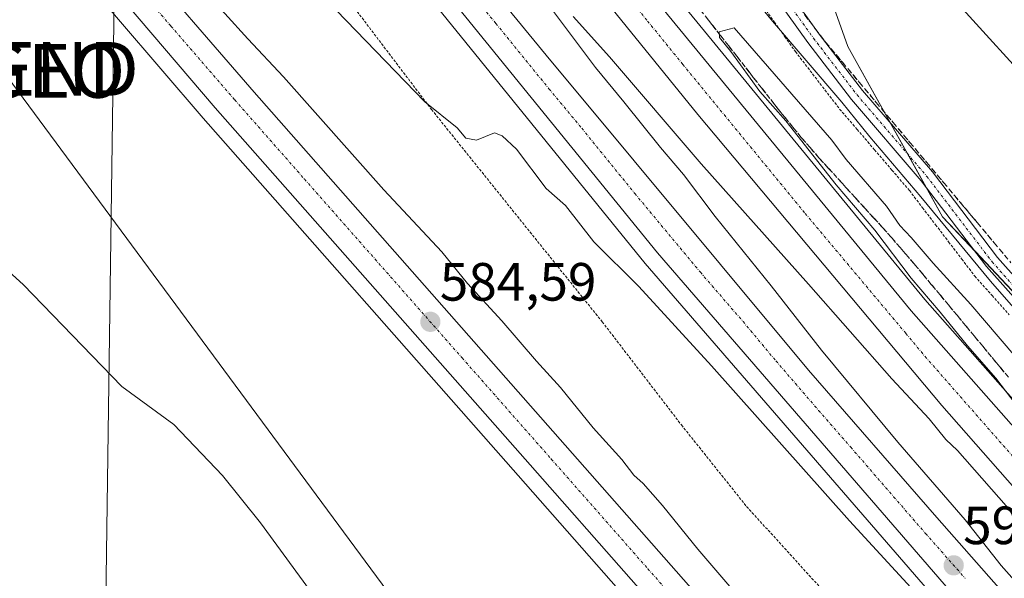
# Model space of a CAD drawing. Units: metres. Extents: x 607556 to 611008, y 4722327 to 4724694.
# Drawn here: x 610260 to 610443, y 4724094 to 4724198 of the extents above; entities that cross this region are included whole.
import ezdxf
from ezdxf.enums import TextEntityAlignment as Align

# ---------------------------------------------------------------- set-up
doc = ezdxf.new("R2010")
doc.units = ezdxf.units.M
doc.header["$MEASUREMENT"] = 0
for name, pattern in [('TRAZO_Y_PUNTO', [1, 0.5, -0.25, 0, -0.25]), ('TRAZOS', [0.75, 0.5, -0.25]), ('TRAZOSX2', [1.5, 1, -0.5])]:
    doc.linetypes.add(name, pattern=pattern)
doc.layers.get('0').update_dxf_attribs({"lineweight": 5})
for name, color, linetype, lineweight in [('Alambrada', 19, 'TRAZOS', 0), ('Arcén (en calzada doble)', 9, 'Continuous', 13), ('Carretera de calzada doble', 1, 'Continuous', 13), ('Carretera de calzada doble Cxs', 1, 'Continuous', 13), ('Carretera de calzada doble eje', 1, 'TRAZO_Y_PUNTO', 0), ('Carretera de calzada única', 19, 'Continuous', 13), ('Carretera de calzada única Cxs', 19, 'Continuous', 13), ('Carretera de calzada única eje', 19, 'TRAZO_Y_PUNTO', 0), ('Carátula', 7, 'Continuous', 5), ('Cultivos herbáceos CxS', 92, 'Continuous', 0), ('Curva de nivel maestra', 36, 'Continuous', 30), ('Curva de nivel normal', 36, 'Continuous', 0), ('Núcleo urbano', 19, 'Continuous', 0), ('Núcleo urbano CxS', 19, 'Continuous', 0), ('Pista no pavimentada', 254, 'Continuous', 13), ('Pista no pavimentada Cxs', 254, 'Continuous', 0), ('Pista pavimentada eje', 135, 'TRAZO_Y_PUNTO', 0), ('Punto de cota en terreno', 7, 'Continuous', 0), ('Punto geodésico', 7, 'Continuous', 0), ('Rótulo de punto de cota en terreno', 19, 'Continuous', 0), ('Talud superficial', 39, 'TRAZOSX2', 0), ('Tendido', 6, 'Continuous', 0), ('Torre de tendido puntual', 7, 'Continuous', 0)]:
    doc.layers.add(name, color=color, linetype=linetype, lineweight=lineweight)
doc.styles.add('Arial', font='txt', dxfattribs={"height": 0.2})

# ---------------------------------------------------------------- blocks, each defined once
blk = doc.blocks.new('*U164')
at = {"layer": 'Curva de nivel normal', "color": 36, "linetype": 'Continuous', "lineweight": 0}
for points in [[(610450.7, 4724129.24, 590), (610436.88, 4724145.42, 590), (610429.89, 4724153.09, 590), (610425.8, 4724157.9, 590), (610423.68, 4724160.12, 590), (610421.16, 4724163.71, 590), (610413.7, 4724172.39, 590), (610410.99, 4724175.98, 590), (610392.82, 4724196.89, 590), (610390.03, 4724196.14, 590), (610390.11, 4724195.09, 590), (610392.22, 4724192.46, 590), (610397.59, 4724185.03, 590), (610402.47, 4724179.61, 590), (610411.78, 4724167.69, 590), (610419.03, 4724159.24, 590), (610425.77, 4724150.3, 590), (610431.14, 4724144.01, 590), (610436.24, 4724137.77, 590), (610441.54, 4724131.74, 590), (610447.28, 4724124.14, 590)], [(610448.44, 4724102.32, 590), (610434.38, 4724118.26, 590), (610432.24, 4724120.32, 590), (610429.12, 4724124.18, 590), (610422.2, 4724131.61, 590), (610406.68, 4724149.22, 590), (610386.7, 4724171.57, 590), (610369.6, 4724191.47, 590), (610362.83, 4724199.02, 590)], [(610359, 4724200.19, 590), (610367.01, 4724189.54, 590), (610372.28, 4724183.14, 590), (610379.08, 4724174.61, 590), (610383.4, 4724169.6, 590), (610389.28, 4724161.81, 590), (610399.72, 4724148.92, 590), (610409.07, 4724136.94, 590), (610423.28, 4724119.82, 590), (610435.81, 4724105.39, 590), (610442.55, 4724096.91, 590), (610446.5, 4724092.41, 590)], [(610432.85, 4724085.06, 590), (610414.3, 4724105.18, 590), (610388.62, 4724134.03, 590), (610375.05, 4724148.75, 590), (610366.68, 4724157.08, 590), (610361.41, 4724163.82, 590), (610357.81, 4724167, 590), (610352.31, 4724174.33, 590), (610349.63, 4724176.82, 590), (610348.19, 4724177.38, 590), (610344.83, 4724176.02, 590), (610342.86, 4724176.38, 590), (610341.28, 4724178.31, 590), (610335.25, 4724183.12, 590), (610316.95, 4724202.07, 590), (610302.97, 4724218.66, 590), (610286.91, 4724236.55, 590), (610274.1, 4724254.86, 590), (610267.05, 4724264.12, 590), (610260.38, 4724270.65, 590), (610252.94, 4724278.82, 590), (610246.52, 4724287.8, 590), (610233.41, 4724307.59, 590), (610216.18, 4724330.44, 590)]]:
    blk.add_polyline3d(points, dxfattribs=at)
blk = doc.blocks.new('5PATER')
at = {"layer": 'Carátula', "linetype": 'Continuous', "lineweight": 5}
h = blk.add_hatch(color=250, dxfattribs=at)
edge = h.paths.add_edge_path()
edge.add_ellipse((0, 0.01), major_axis=(-1.33, -1.34), ratio=0.999422, start_angle=0, end_angle=360)
blk = doc.blocks.new('5PGEO')
blk.add_text('5PGEO', height=10).set_placement((0, 0), align=Align.MIDDLE_CENTER)
blk = doc.blocks.new('5TTEND')
blk.add_text('5TTEND', height=10).set_placement((0, 0), align=Align.MIDDLE_CENTER)

msp = doc.modelspace()

# ---------------------------------------------------------------- linework, layer by layer
at = {"layer": 'Alambrada', "color": 19, "linetype": 'TRAZOS', "lineweight": 0}
for points in [[(610091.07, 4724576.15, 592.02), (610109.95, 4724529.69, 588.77), (610119.82, 4724507.63, 589.41), (610131.71, 4724484.13, 590.16), (610144.76, 4724459.19, 590.63), (610170.23, 4724415.93, 590.97), (610182.96, 4724395.31, 591.13), (610190.19, 4724384.71, 591.07), (610200.35, 4724363.79, 591.43), (610210.76, 4724346.31, 591.83), (610230.14, 4724319.1, 592.34), (610250.94, 4724291.33, 592.64), (610270.03, 4724264.71, 592.11), (610289.39, 4724239.51, 591.7), (610315.39, 4724209.48, 591.01), (610336.48, 4724181.71, 590.54), (610368.26, 4724142.21, 590.95), (610383, 4724123.03, 589.92), (610395.13, 4724107.86, 588.84), (610413.62, 4724087.55, 588.34)], [(610398.34, 4724200.71, 596.99), (610400.3, 4724197.96, 596.5), (610402.26, 4724195.22, 596.44), (610404.22, 4724192.47, 596.29), (610406.97, 4724188.91, 595.9), (610409.71, 4724185.35, 596.04), (610412.46, 4724181.79, 595.74), (610415.71, 4724178, 595.75), (610418.96, 4724174.21, 595.73), (610422.2, 4724170.42, 595.79), (610425.45, 4724166.63, 595.7), (610427.88, 4724163.44, 595.59), (610430.32, 4724160.26, 595.73), (610432.75, 4724157.07, 595.47), (610435.19, 4724153.89, 595.44), (610437.62, 4724150.7, 595.24), (610440.83, 4724147.1, 595.22), (610444.03, 4724143.5, 595.68)]]:
    msp.add_polyline3d(points, dxfattribs=at)
at = {"layer": 'Arcén (en calzada doble)', "color": 9, "linetype": 'Continuous', "lineweight": 13}
for points in [[(610094.19, 4724680.51, 589.14), (610094.19, 4724680.5, 589.14), (610096.61, 4724674.83, 589.17), (610121.23, 4724617.09, 589.61), (610130.12, 4724598.13, 589.95), (610153.53, 4724550.38, 590.48), (610188.71, 4724483.02, 590.71), (610203.19, 4724458.17, 590.49), (610242.96, 4724392.52, 590.85), (610250.42, 4724381.01, 590.64), (610277.44, 4724340.88, 590.73), (610293.21, 4724318.34, 590.65), (610319.64, 4724282.32, 590.55), (610349.33, 4724243.14, 590.53), (610383.03, 4724201.5, 590.16), (610428.3, 4724146.39, 589.89), (610485.03, 4724082.17, 589.41)], [(610087.78, 4724605, 590.2), (610097.76, 4724583.21, 590.42), (610124.46, 4724528.54, 590.78), (610137.23, 4724503.67, 590.89), (610162.33, 4724457.69, 591.06), (610171.39, 4724442.07, 591.17), (610193.89, 4724404.43, 591.22), (610216.05, 4724369.14, 591.38), (610226.17, 4724353.39, 591.42), (610242.23, 4724329.68, 591.35), (610272.62, 4724286.07, 591.3), (610311.19, 4724234.1, 591.23), (610336.76, 4724201.73, 591), (610376.28, 4724153.08, 590.54), (610440.05, 4724079.44, 590.14)]]:
    msp.add_polyline3d(points, dxfattribs=at)
at = {"layer": 'Carretera de calzada doble', "color": 1, "linetype": 'Continuous', "lineweight": 13}
for points in [[(610090.6, 4724680.45, 589.57), (610093.02, 4724674.77, 589.57), (610118.19, 4724615.74, 589.97), (610127.12, 4724596.68, 590.2), (610150.55, 4724548.88, 590.43), (610185.8, 4724481.42, 590.72), (610200.32, 4724456.47, 590.69), (610240.14, 4724390.76, 590.98), (610247.64, 4724379.18, 590.98), (610274.71, 4724339, 590.96), (610290.51, 4724316.4, 590.95), (610316.98, 4724280.33, 590.87), (610346.71, 4724241.09, 590.78), (610380.44, 4724199.4, 590.5), (610425.78, 4724144.24, 590.23), (610482.57, 4724079.93, 589.79)], [(610463.6, 4724090.13, 590.07), (610431.51, 4724126.67, 590.28), (610386.07, 4724180.77, 590.65), (610359.37, 4724213.68, 590.84), (610315.8, 4724269.55, 591.07), (610290.62, 4724303.51, 591.16), (610289.3, 4724305.22, 591.13), (610282.07, 4724314.52, 591.24), (610271.3, 4724330.09, 591.25), (610249.26, 4724363.51, 591.19), (610240.03, 4724377.66, 591.23), (610215.78, 4724416.07, 591.09), (610205.35, 4724433.4, 591.09), (610191.07, 4724457.88, 591.04), (610161.69, 4724510.58, 590.87), (610140.37, 4724552.63, 590.61), (610117.6, 4724600.4, 590.37), (610096.44, 4724648.42, 590.07), (610085.7, 4724674.66, 589.77)], [(610087.71, 4724630.98, 590.01), (610093.83, 4724616.93, 590.15), (610107.69, 4724586.48, 590.35), (610134.28, 4724531.08, 590.68), (610150.08, 4724501.44, 590.83), (610170.46, 4724463.97, 591.01), (610181.94, 4724444.29, 591.09), (610203.96, 4724407.17, 591.12), (610236.76, 4724355.86, 591.2), (610237.12, 4724355.33, 591.19), (610278.44, 4724295.67, 591.13), (610279.55, 4724294.16, 591.14), (610294.96, 4724272.94, 591.12), (610318.73, 4724241.21, 591.03), (610344.62, 4724207.94, 590.86), (610357.85, 4724191.79, 590.79), (610406.69, 4724133.23, 590.44), (610430.57, 4724105.82, 590.24), (610460.08, 4724072.32, 589.98)], [(610442.28, 4724081.46, 590.38), (610378.57, 4724155.01, 590.75), (610339.1, 4724203.6, 591.12), (610313.57, 4724235.93, 591.25), (610275.05, 4724287.82, 591.41), (610244.71, 4724331.39, 591.44), (610228.67, 4724355.05, 591.46), (610218.6, 4724370.75, 591.44), (610196.46, 4724406, 591.44), (610173.98, 4724443.59, 591.31), (610164.96, 4724459.17, 591.24), (610139.89, 4724505.08, 591.05), (610127.14, 4724529.9, 591.01), (610100.48, 4724584.49, 590.63), (610090.53, 4724606.21, 590.48)]]:
    msp.add_polyline3d(points, dxfattribs=at)
at = {"layer": 'Carretera de calzada doble Cxs', "color": 1, "linetype": 'Continuous', "lineweight": 13}
for points in [[(610090.6, 4724680.45, 589.57), (610093.02, 4724674.77, 589.57), (610118.19, 4724615.74, 589.97), (610127.12, 4724596.68, 590.2), (610150.55, 4724548.88, 590.43), (610185.8, 4724481.42, 590.72), (610200.32, 4724456.47, 590.69), (610240.14, 4724390.76, 590.98), (610247.64, 4724379.18, 590.98), (610274.71, 4724339, 590.96), (610290.51, 4724316.4, 590.95), (610316.98, 4724280.33, 590.87), (610346.71, 4724241.09, 590.78), (610380.44, 4724199.4, 590.5), (610425.78, 4724144.24, 590.23), (610482.57, 4724079.93, 589.79)], [(610463.6, 4724090.13, 590.07), (610431.51, 4724126.67, 590.28), (610386.07, 4724180.77, 590.65), (610359.37, 4724213.68, 590.84), (610315.8, 4724269.55, 591.07), (610290.62, 4724303.51, 591.16), (610289.3, 4724305.22, 591.13), (610282.07, 4724314.52, 591.24), (610271.3, 4724330.09, 591.25), (610249.26, 4724363.51, 591.19), (610240.03, 4724377.66, 591.23), (610215.78, 4724416.07, 591.09), (610205.35, 4724433.4, 591.09), (610191.07, 4724457.88, 591.04), (610161.69, 4724510.58, 590.87), (610140.37, 4724552.63, 590.61), (610117.6, 4724600.4, 590.37), (610096.44, 4724648.42, 590.07), (610085.7, 4724674.66, 589.77)], [(610087.71, 4724630.98, 590.01), (610093.83, 4724616.93, 590.15), (610107.69, 4724586.48, 590.35), (610134.28, 4724531.08, 590.68), (610150.08, 4724501.44, 590.83), (610170.46, 4724463.97, 591.01), (610181.94, 4724444.29, 591.09), (610203.96, 4724407.17, 591.12), (610236.76, 4724355.86, 591.2), (610237.12, 4724355.33, 591.19), (610278.44, 4724295.67, 591.13), (610279.55, 4724294.16, 591.14), (610294.96, 4724272.94, 591.12), (610318.73, 4724241.21, 591.03), (610344.62, 4724207.94, 590.86), (610357.85, 4724191.79, 590.79), (610406.69, 4724133.23, 590.44), (610430.57, 4724105.82, 590.24), (610460.08, 4724072.32, 589.98)], [(610442.28, 4724081.46, 590.38), (610378.57, 4724155.01, 590.75), (610339.1, 4724203.6, 591.12), (610313.57, 4724235.93, 591.25), (610275.05, 4724287.82, 591.41), (610244.71, 4724331.39, 591.44), (610228.67, 4724355.05, 591.46), (610218.6, 4724370.75, 591.44), (610196.46, 4724406, 591.44), (610173.98, 4724443.59, 591.31), (610164.96, 4724459.17, 591.24), (610139.89, 4724505.08, 591.05), (610127.14, 4724529.9, 591.01), (610100.48, 4724584.49, 590.63), (610090.53, 4724606.21, 590.48)]]:
    msp.add_polyline3d(points, dxfattribs=at)
at = {"layer": 'Carretera de calzada doble eje', "color": 1, "linetype": 'TRAZO_Y_PUNTO', "lineweight": 0}
for points in [[(610473.07, 4724085.02, 589.99), (610444.69, 4724117.18, 590.29), (610428.64, 4724135.44, 590.32), (610424.76, 4724140.07, 590.35), (610405.92, 4724162.51, 590.55), (610383.26, 4724190.09, 590.65), (610376.57, 4724198.32, 590.71), (610369.91, 4724206.54, 590.84), (610353.03, 4724227.39, 590.88), (610347.6, 4724234.36, 590.91), (610342.14, 4724241.34, 591), (610331.26, 4724255.32, 590.99), (610316.39, 4724274.93, 591.06), (610310.1, 4724283.43, 591.17), (610296.87, 4724301.47, 591.1), (610290.57, 4724309.96, 591.12), (610286.3, 4724315.46, 591.17)], [(610261.57, 4724313.52, 591.4), (610276.75, 4724291.74, 591.36), (610277.3, 4724290.99, 591.35), (610285.01, 4724280.38, 591.34), (610294.64, 4724267.41, 591.28), (610300.57, 4724259.48, 591.27), (610310.21, 4724246.51, 591.24), (610316.14, 4724238.57, 591.2), (610322.62, 4724230.26, 591.16), (610329.01, 4724222.18, 591.14), (610335.48, 4724213.85, 591.12), (610341.85, 4724205.77, 591.05), (610348.48, 4724197.69, 590.99), (610358.35, 4724185.55, 591), (610364.44, 4724178.23, 590.94), (610374.32, 4724166.08, 590.82), (610386.53, 4724151.43, 590.73), (610394.48, 4724142.25, 590.69), (610400.6, 4724134.93, 590.65), (610408.55, 4724125.73, 590.57), (610414.53, 4724118.88, 590.55), (610422.5, 4724109.68, 590.45), (610428.46, 4724102.83, 590.43), (610435.85, 4724094.46, 590.39)]]:
    msp.add_polyline3d(points, dxfattribs=at)
at = {"layer": 'Carretera de calzada única', "color": 19, "linetype": 'Continuous', "lineweight": 13}
for points in [[(610085.64, 4724557.93, 585.74), (610100.69, 4724518.41, 585.7), (610112.05, 4724489.26, 585.51), (610128.98, 4724449.89, 585.26), (610137.82, 4724432.14, 585.4), (610144.32, 4724419.31, 585.36), (610158.25, 4724394.02, 585.42), (610182.53, 4724354.19, 585.52), (610218.78, 4724296.44, 585.33), (610229.85, 4724279.8, 585.13), (610236.82, 4724269.31, 585.14), (610246.96, 4724255.02, 584.95), (610267.42, 4724227.84, 584.93), (610279.73, 4724212.38, 584.72), (610303.5, 4724184.92, 584.46), (610436.69, 4724033.84, 584.98), (610559.41, 4723895.39, 581.35), (610599.44, 4723850.39, 581.28), (610615.6, 4723831.6, 581.16), (610646.25, 4723797.65, 581.28), (610662.82, 4723778.47, 581.29), (610714.03, 4723720.44, 582.12)], [(610430.05, 4724030.26, 584.94), (610354.85, 4724115.59, 584.39), (610296.23, 4724182.04, 584.65), (610272.62, 4724209.65, 585.06), (610260.19, 4724225.29, 585.21), (610240.42, 4724251.76, 585.31), (610223.78, 4724275.86, 585.43), (610212.71, 4724292.51, 585.51), (610176.39, 4724350.39, 585.69), (610151.98, 4724390.4, 585.75), (610137.92, 4724415.93, 585.77), (610127.89, 4724435.76, 585.68), (610119.19, 4724453.71, 585.53), (610100.53, 4724496.68, 585.53), (610091.07, 4724516.84, 585.61)]]:
    msp.add_polyline3d(points, dxfattribs=at)
at = {"layer": 'Carretera de calzada única Cxs', "color": 19, "linetype": 'Continuous', "lineweight": 13}
for points in [[(610085.64, 4724557.93, 585.74), (610100.69, 4724518.41, 585.7), (610112.05, 4724489.26, 585.51), (610128.98, 4724449.89, 585.26), (610137.82, 4724432.14, 585.4), (610144.32, 4724419.31, 585.36), (610158.25, 4724394.02, 585.42), (610182.53, 4724354.19, 585.52), (610218.78, 4724296.44, 585.33), (610229.85, 4724279.8, 585.13), (610236.82, 4724269.31, 585.14), (610246.96, 4724255.02, 584.95), (610267.42, 4724227.84, 584.93), (610279.73, 4724212.38, 584.72), (610303.5, 4724184.92, 584.46), (610436.69, 4724033.84, 584.98)], [(610430.05, 4724030.26, 584.94), (610354.85, 4724115.59, 584.39), (610296.23, 4724182.04, 584.65), (610272.62, 4724209.65, 585.06), (610260.19, 4724225.29, 585.21), (610240.42, 4724251.76, 585.31), (610223.78, 4724275.86, 585.43), (610212.71, 4724292.51, 585.51), (610176.39, 4724350.39, 585.69), (610151.98, 4724390.4, 585.75), (610137.92, 4724415.93, 585.77), (610127.89, 4724435.76, 585.68), (610119.19, 4724453.71, 585.53), (610100.53, 4724496.68, 585.53), (610091.07, 4724516.84, 585.61)]]:
    msp.add_polyline3d(points, dxfattribs=at)
at = {"layer": 'Carretera de calzada única eje', "color": 19, "linetype": 'TRAZO_Y_PUNTO', "lineweight": 0}
msp.add_polyline3d([(610197.58, 4724323.42, 585.7), (610215.75, 4724294.48, 585.57), (610221.28, 4724286.16, 585.57), (610226.82, 4724277.83, 585.49), (610230.3, 4724272.59, 585.46), (610238.62, 4724260.52, 585.35), (610243.69, 4724253.39, 585.28), (610253.57, 4724240.16, 585.21), (610263.8, 4724226.56, 585.18), (610270.03, 4724218.74, 585.12), (610276.17, 4724211.01, 585.06), (610287.98, 4724197.21, 584.89), (610299.87, 4724183.48, 584.7), (610312.85, 4724168.74, 584.6), (610342.17, 4724135.51, 584.52), (610358.78, 4724116.68, 584.55), (610376.76, 4724096.27, 584.71), (610414.37, 4724053.6, 585.2)], dxfattribs=at)
at = {"layer": 'Cultivos herbáceos CxS', "color": 92, "linetype": 'Continuous', "lineweight": 0}
for points in [[(610090.23, 4724123.38, 572.25), (610232.2, 4724258.39, 585.17), (610237.95, 4724250.06, 585.1), (610238.02, 4724249.97, 585.11), (610257.79, 4724223.5, 584.99), (610257.84, 4724223.42, 584.99), (610270.27, 4724207.78, 584.85), (610270.33, 4724207.71, 584.85), (610293.97, 4724180.07, 584.34), (610352.6, 4724113.61, 583.97), (610427.8, 4724028.27, 584.62)], [(610632.59, 4723792.96, 580.88), (610610.68, 4723821.84, 580.78), (610605.66, 4723827.44, 580.63), (610589.1, 4723846.51, 580.8), (610569.74, 4723868.17, 580.88), (610494.19, 4723953.33, 582.66), (610459.46, 4723992.66, 584.08), (610427.8, 4724028.27, 584.62), (610352.6, 4724113.61, 583.97), (610293.96, 4724180.07, 584.34), (610270.33, 4724207.71, 584.85), (610270.27, 4724207.78, 584.85), (610257.84, 4724223.42, 584.99), (610257.79, 4724223.5, 584.99), (610238.02, 4724249.97, 585.11), (610237.95, 4724250.06, 585.1), (610232.2, 4724258.39, 585.17)], [(610761.81, 4723828.17, 590.8), (610740.62, 4723848.26, 589.72), (610717.68, 4723870.01, 587.97), (610689.86, 4723896.39, 587.69), (610546.61, 4724039.71, 592.52), (610494.61, 4724094.89, 594.96), (610463.76, 4724127.62, 595.76), (610437.72, 4724155.26, 595.18), (610431.62, 4724161.73, 594.79), (610428.56, 4724167.24, 595.11), (610425.15, 4724173.39, 595.4), (610421.93, 4724179.18, 595.58), (610414.01, 4724193.44, 596.3), (610402.27, 4724226.34, 600.92), (610393.48, 4724236.24, 601.31)]]:
    msp.add_polyline3d(points, dxfattribs=at)
msp.add_polyline3d([(610824.41, 4723934.91, 606.21), (610826.11, 4723930.99, 605.86), (610818.51, 4723910.2, 601.92), (610800.77, 4723889.42, 597.56), (610791.13, 4723871.68, 595.08), (610774.41, 4723848.36, 592.21), (610766.29, 4723836.7, 590.86), (610761.81, 4723828.17, 590.8), (610689.86, 4723896.39, 587.69), (610546.61, 4724039.71, 592.52), (610431.62, 4724161.73, 594.79), (610414.01, 4724193.44, 596.3), (610402.27, 4724226.34, 600.92), (610393.48, 4724236.24, 601.31), (610401.95, 4724241.02, 603.6), (610409.43, 4724236.86, 603.82), (610435.22, 4724227.71, 605.47), (610457.46, 4724209.89, 605.33), (610536.13, 4724149.98, 607.58), (610617.15, 4724094.77, 607.6), (610671.16, 4724039.56, 604.03), (610824.41, 4723934.91, 606.21)], close=True, dxfattribs=at)
at = {"layer": 'Curva de nivel maestra', "color": 36, "linetype": 'Continuous', "lineweight": 30}
msp.add_polyline3d([(610449.75, 4724184.62, 600), (610434.16, 4724201.7, 600), (610427.72, 4724207.26, 600), (610422.41, 4724209.28, 600), (610416.46, 4724209.99, 600), (610411.34, 4724212.2, 600), (610408.08, 4724216.28, 600), (610402.74, 4724221.61, 600), (610397.23, 4724225.77, 600), (610392.44, 4724228.64, 600), (610386.68, 4724234.55, 600), (610379.54, 4724240.58, 600), (610375.15, 4724241.25, 600), (610372.99, 4724242.34, 600), (610371.46, 4724243.11, 600), (610362.69, 4724252.12, 600), (610351.64, 4724265.16, 600), (610337.15, 4724284, 600), (610322.84, 4724304.02, 600), (610307.19, 4724325.37, 600)], dxfattribs=at)
at = {"layer": 'Curva de nivel normal', "color": 36, "linetype": 'Continuous', "lineweight": 0}
for points in [[(610307.54, 4724315.41, 595), (610315.91, 4724304.49, 595), (610334.93, 4724278.79, 595), (610363.23, 4724242.76, 595), (610399.96, 4724198.16, 595), (610412.89, 4724183.09, 595), (610418.06, 4724176.6, 595), (610427.56, 4724165.43, 595), (610440.54, 4724149.75, 595), (610466.06, 4724120.61, 595), (610483.2, 4724102.08, 595), (610487.05, 4724097.81, 595), (610489.26, 4724096, 595), (610490.79, 4724094.22, 595)], [(610253.05, 4724255.24, 585), (610264.43, 4724239.95, 585), (610270.66, 4724232.18, 585), (610274.71, 4724226.9, 585), (610280.3, 4724220.49, 585), (610285.18, 4724214.38, 585), (610292.42, 4724205.94, 585), (610295.8, 4724201.66, 585), (610298.02, 4724199.54, 585), (610302.31, 4724194.82, 585), (610308.94, 4724187.79, 585), (610327.59, 4724166.78, 585), (610338.38, 4724155.23, 585), (610343.16, 4724149.35, 585), (610349.56, 4724142.42, 585), (610356.04, 4724134.9, 585), (610360.47, 4724130, 585), (610366.6, 4724122.5, 585), (610371.91, 4724116.58, 585), (610374.12, 4724113.69, 585), (610375.91, 4724112.12, 585), (610379.51, 4724108.05, 585), (610386.03, 4724099.9, 585), (610398.06, 4724085.94, 585)], [(610314.93, 4724090.72, 580), (610304.64, 4724104.82, 580), (610297.58, 4724113.61, 580), (610288.49, 4724123.09, 580), (610278.83, 4724130.17, 580), (610260.47, 4724149.13, 580), (610245.21, 4724162.91, 580)]]:
    msp.add_polyline3d(points, dxfattribs=at)
at = {"layer": 'Núcleo urbano', "color": 19, "linetype": 'Continuous', "lineweight": 0}
for points in [[(610632.59, 4723792.96, 580.88), (610610.68, 4723821.84, 580.78), (610605.66, 4723827.44, 580.63), (610589.1, 4723846.51, 580.8), (610569.74, 4723868.17, 580.88), (610494.19, 4723953.33, 582.66), (610459.46, 4723992.66, 584.08), (610427.8, 4724028.27, 584.62), (610352.6, 4724113.61, 583.97), (610293.96, 4724180.07, 584.34), (610270.33, 4724207.71, 584.85), (610270.27, 4724207.78, 584.85), (610257.84, 4724223.42, 584.99), (610257.79, 4724223.5, 584.99), (610238.02, 4724249.97, 585.11), (610237.95, 4724250.06, 585.1), (610232.2, 4724258.39, 585.17)], [(610761.81, 4723828.17, 590.8), (610740.62, 4723848.26, 589.72), (610717.68, 4723870.01, 587.97), (610689.86, 4723896.39, 587.69), (610546.61, 4724039.71, 592.52), (610494.61, 4724094.89, 594.96), (610463.76, 4724127.62, 595.76), (610437.72, 4724155.26, 595.18), (610431.62, 4724161.73, 594.79), (610428.56, 4724167.24, 595.11), (610425.15, 4724173.39, 595.4), (610421.93, 4724179.18, 595.58), (610414.01, 4724193.44, 596.3), (610402.27, 4724226.34, 600.92), (610393.48, 4724236.24, 601.31)]]:
    msp.add_polyline3d(points, dxfattribs=at)
at = {"layer": 'Núcleo urbano CxS', "color": 19, "linetype": 'Continuous', "lineweight": 0}
for points in [[(610018.03, 4724679.3, 585.67), (610110.34, 4724680.76, 592.01), (610113.88, 4724672.91, 592.4), (610127.74, 4724635.87, 594.1), (610139.4, 4724615.98, 595.98), (610145.86, 4724600.01, 596.82), (610166.05, 4724564.76, 598.4), (610166.05, 4724564.76, 598.4), (610167.05, 4724563.03, 598.52), (610213.24, 4724482.39, 598.13), (610287.25, 4724377.65, 603.98), (610329.6, 4724308.26, 602.2), (610393.48, 4724236.24, 601.31), (610402.27, 4724226.34, 600.92), (610414.01, 4724193.44, 596.3), (610431.62, 4724161.73, 594.79), (610546.61, 4724039.71, 592.52)], [(610427.8, 4724028.27, 584.62), (610352.6, 4724113.61, 583.97), (610293.97, 4724180.07, 584.34), (610270.33, 4724207.71, 584.85), (610270.27, 4724207.78, 584.85), (610257.84, 4724223.42, 584.99), (610257.79, 4724223.5, 584.99), (610238.02, 4724249.97, 585.11), (610237.95, 4724250.06, 585.1), (610232.2, 4724258.39, 585.17), (610232.3, 4724258.49, 585.18), (610232.56, 4724258.48, 585.19), (610213.03, 4724286.79, 585.11), (610212.97, 4724286.89, 585.11), (610212.81, 4724287.13, 585.09), (610203.91, 4724301.54, 585.24), (610203.63, 4724301.57, 585.2), (610203.52, 4724301.74, 585.18), (610203.36, 4724301.76, 585.16), (610173.84, 4724348.81, 585.31)]]:
    msp.add_polyline3d(points, dxfattribs=at)
at = {"layer": 'Pista no pavimentada', "color": 254, "linetype": 'Continuous', "lineweight": 13}
for points in [[(610179.03, 4724534.82, 597.74), (610190.87, 4724513.43, 597.52), (610201.43, 4724493.55, 597.11), (610229.46, 4724446.91, 598.16), (610237.53, 4724434.11, 598.56), (610245.61, 4724422.6, 599.84), (610257.45, 4724406.66, 601.14), (610269.49, 4724390.17, 602.15), (610281.92, 4724373.77, 602.62), (610309.45, 4724333.81, 602.55), (610323.64, 4724314.67, 601.9), (610338.08, 4724296.35, 602.35), (610354.86, 4724272.3, 601.47), (610369.8, 4724252.25, 600.61), (610402.85, 4724203.86, 596.72), (610408.65, 4724195.73, 596.22), (610416.73, 4724185.25, 595.63), (610429.72, 4724170.09, 595.61), (610441.86, 4724154.2, 595.88), (610470.59, 4724121.95, 595.92), (610479.4, 4724112, 595.7), (610517.8, 4724068.8, 593.34)], [(610515.79, 4724067.08, 592.78), (610477.42, 4724110.24, 594.79), (610468.61, 4724120.19, 595.01), (610439.82, 4724152.51, 594.93), (610427.66, 4724168.42, 595.34), (610414.67, 4724183.58, 594.93), (610406.52, 4724194.16, 596.1), (610400.68, 4724202.35, 596.16), (610367.65, 4724250.71, 600.32), (610352.71, 4724270.75, 601.26), (610335.96, 4724294.77, 601.93), (610321.53, 4724313.06, 601.66), (610307.3, 4724332.27, 601.96)]]:
    msp.add_polyline3d(points, dxfattribs=at)
at = {"layer": 'Pista no pavimentada Cxs', "color": 254, "linetype": 'Continuous', "lineweight": 0}
for points in [[(610515.79, 4724067.08, 592.78), (610477.42, 4724110.24, 594.79), (610468.61, 4724120.19, 595.01), (610439.82, 4724152.51, 594.93), (610427.66, 4724168.42, 595.34), (610414.67, 4724183.58, 594.93), (610406.52, 4724194.16, 596.1), (610400.68, 4724202.35, 596.16), (610367.65, 4724250.71, 600.32), (610352.71, 4724270.75, 601.26), (610335.96, 4724294.77, 601.93), (610321.53, 4724313.06, 601.66), (610307.3, 4724332.27, 601.96)], [(610323.64, 4724314.67, 601.9), (610338.08, 4724296.35, 602.35), (610354.86, 4724272.3, 601.47), (610369.8, 4724252.25, 600.61), (610402.85, 4724203.86, 596.72), (610408.65, 4724195.73, 596.22), (610416.73, 4724185.25, 595.63), (610429.72, 4724170.09, 595.61), (610441.86, 4724154.2, 595.88), (610470.59, 4724121.95, 595.92), (610479.4, 4724112, 595.7), (610517.8, 4724068.8, 593.34)]]:
    msp.add_polyline3d(points, dxfattribs=at)
at = {"layer": 'Pista pavimentada eje', "color": 135, "linetype": 'TRAZO_Y_PUNTO', "lineweight": 0}
msp.add_polyline3d([(610328.2, 4724306.75, 601.93), (610337.02, 4724295.56, 602.11), (610345.41, 4724283.54, 601.78), (610353.79, 4724271.53, 601.36), (610361.26, 4724261.51, 600.91), (610368.73, 4724251.48, 600.47), (610401.77, 4724203.11, 596.58), (610407.59, 4724194.95, 596.14), (610411.63, 4724189.71, 595.81), (610415.7, 4724184.42, 595.36), (610428.69, 4724169.26, 595.48), (610440.84, 4724153.36, 595.59), (610469.6, 4724121.07, 595.54), (610478.41, 4724111.12, 595.3), (610497.6, 4724089.54, 594.66)], dxfattribs=at)
at = {"layer": 'Talud superficial', "color": 39, "linetype": 'TRAZOSX2', "lineweight": 0}
for points in [[(610404.07, 4724201.77, 601.83), (610406.96, 4724197.99, 601.83), (610409.85, 4724194.22, 601.83), (610412.99, 4724190.49, 601.83), (610416.12, 4724186.76, 601.83), (610419.26, 4724183.03, 601.83), (610422.4, 4724179.31, 601.83), (610425.53, 4724175.58, 601.83), (610428.67, 4724171.85, 601.83), (610431.8, 4724168.12, 601.83), (610438.08, 4724160.66, 601.83), (610441.21, 4724156.93, 601.83), (610444.35, 4724153.2, 601.83)], [(610385.6, 4724201.46, 590.58), (610388.69, 4724197.51, 590.58), (610390.23, 4724195.55, 590.58), (610391.76, 4724193.59, 590.58), (610393.3, 4724191.61, 590.58), (610396.39, 4724187.68, 590.58), (610397.94, 4724185.72, 590.58), (610401.03, 4724181.79, 590.58), (610402.16, 4724180.38, 590.58), (610403.72, 4724178.44, 590.58), (610405.32, 4724176.52, 590.58), (610406.96, 4724174.61, 590.58), (610408.6, 4724172.74, 590.58), (610410.28, 4724170.88, 590.58), (610413.64, 4724167.18, 590.58), (610415.33, 4724165.34, 590.58), (610417.03, 4724163.5, 590.58), (610418.71, 4724161.64, 590.58), (610420.39, 4724159.8, 590.58), (610422.05, 4724157.93, 590.58), (610423.71, 4724156.05, 590.58), (610426.3, 4724153.01, 590.58), (610427.92, 4724151.1, 590.58), (610429.51, 4724149.18, 590.58), (610431.12, 4724147.27, 590.58), (610432.71, 4724145.35, 590.58), (610434.32, 4724143.43, 590.58), (610435.9, 4724141.51, 590.58), (610437.5, 4724139.57, 590.58), (610439.1, 4724137.65, 590.58), (610442.28, 4724133.81, 590.58), (610443.89, 4724131.89, 590.58)], [(610443.89, 4724131.89, 589.71), (610443.08, 4724132.85, 589.69), (610442.28, 4724133.81, 589.67), (610441.48, 4724134.77, 589.59), (610440.69, 4724135.73, 589.6), (610439.89, 4724136.69, 589.61), (610439.1, 4724137.65, 589.61), (610438.3, 4724138.61, 589.62), (610437.5, 4724139.57, 589.67), (610436.7, 4724140.54, 589.58), (610435.9, 4724141.51, 589.53), (610435.11, 4724142.47, 589.52), (610434.32, 4724143.43, 589.52), (610433.51, 4724144.39, 589.64), (610432.71, 4724145.35, 589.67), (610431.91, 4724146.31, 589.59), (610431.12, 4724147.27, 589.51), (610430.31, 4724148.23, 589.51), (610429.51, 4724149.18, 589.73), (610428.71, 4724150.14, 589.92), (610427.92, 4724151.1, 589.96), (610427.11, 4724152.06, 589.87), (610426.3, 4724153.01, 589.71), (610425.49, 4724153.96, 589.8), (610424.68, 4724154.91, 589.91), (610423.71, 4724156.05, 589.96), (610422.88, 4724156.99, 589.92), (610422.05, 4724157.93, 589.83), (610421.22, 4724158.87, 589.74), (610420.39, 4724159.8, 589.79), (610419.55, 4724160.72, 589.83), (610418.71, 4724161.64, 589.86), (610417.87, 4724162.57, 589.88), (610417.03, 4724163.5, 589.9), (610416.18, 4724164.42, 589.89), (610415.33, 4724165.34, 589.87), (610414.48, 4724166.26, 589.83), (610413.64, 4724167.18, 589.77), (610412.8, 4724168.11, 589.71), (610411.96, 4724169.03, 589.68), (610411.12, 4724169.96, 589.68), (610410.28, 4724170.88, 589.73), (610409.44, 4724171.81, 589.76), (610408.6, 4724172.74, 589.77), (610407.78, 4724173.68, 589.79), (610406.96, 4724174.61, 589.8), (610406.14, 4724175.57, 589.75), (610405.32, 4724176.52, 589.77), (610404.52, 4724177.48, 589.8), (610403.72, 4724178.44, 589.84), (610402.94, 4724179.41, 589.93), (610402.16, 4724180.38, 589.9), (610401.03, 4724181.79, 589.76), (610400.25, 4724182.78, 589.74), (610399.48, 4724183.76, 589.78), (610398.71, 4724184.74, 589.89), (610397.94, 4724185.72, 589.91), (610397.16, 4724186.7, 589.82), (610396.39, 4724187.68, 589.68), (610395.62, 4724188.66, 589.71), (610394.85, 4724189.64, 589.83), (610394.07, 4724190.63, 589.9), (610393.3, 4724191.61, 589.94), (610392.53, 4724192.6, 589.93), (610391.76, 4724193.59, 589.89), (610390.99, 4724194.57, 589.97), (610390.23, 4724195.55, 590.04), (610389.46, 4724196.53, 590.08), (610388.69, 4724197.51, 590.09), (610387.91, 4724198.5, 590.07)], [(610406, 4724199.25, 596.27), (610406.96, 4724197.99, 596.27), (610407.92, 4724196.73, 596.27), (610408.89, 4724195.48, 596.2), (610409.85, 4724194.22, 596.05), (610410.9, 4724192.98, 595.88), (610411.94, 4724191.73, 595.9), (610412.99, 4724190.49, 595.92), (610414.03, 4724189.25, 595.85), (610415.08, 4724188, 595.69), (610416.12, 4724186.76, 595.64), (610417.17, 4724185.52, 595.69), (610418.21, 4724184.27, 595.67), (610419.26, 4724183.03, 595.6), (610420.31, 4724181.79, 595.55), (610421.35, 4724180.55, 595.59), (610422.4, 4724179.31, 595.63), (610423.44, 4724178.07, 595.63), (610424.49, 4724176.82, 595.61), (610425.53, 4724175.58, 595.59), (610426.58, 4724174.34, 595.58), (610427.62, 4724173.09, 595.6), (610428.67, 4724171.85, 595.64), (610429.71, 4724170.61, 595.65), (610430.76, 4724169.36, 595.64), (610431.8, 4724168.12, 595.64), (610432.85, 4724166.88, 595.72), (610433.89, 4724165.63, 595.76), (610434.94, 4724164.39, 595.79), (610435.99, 4724163.15, 595.8), (610437.03, 4724161.9, 595.85), (610438.08, 4724160.66, 595.88), (610439.12, 4724159.42, 595.91), (610440.17, 4724158.17, 595.92), (610441.21, 4724156.93, 595.95), (610442.26, 4724155.69, 596), (610443.3, 4724154.44, 596.04)]]:
    msp.add_polyline3d(points, dxfattribs=at)
at = {"layer": 'Tendido', "color": 6, "linetype": 'Continuous', "lineweight": 0}
for points in [[(610246.93, 4722369.04, 601.32), (610253.68, 4722764.75, 664.71), (610266.52, 4723491.05, 586.16), (610275.76, 4724081.34, 577.48), (610282.2, 4724547.37, 629.83), (610333.38, 4724684.28, 623.17)], [(610788.63, 4723219.18, 585.03), (610650.94, 4723441.52, 581.89), (610471.51, 4723732.98, 577.98), (610447.6, 4723930.64, 580.01), (610256.42, 4724189.26, 582.72), (610054.73, 4724461.58, 581.2), (610082.22, 4724680.32, 589.72)]]:
    msp.add_polyline3d(points, dxfattribs=at)

# ---------------------------------------------------------------- block references
at = {"layer": 'Curva de nivel normal', "color": 36, "linetype": 'Continuous', "lineweight": 0}
msp.add_blockref('*U164', (0, 0), dxfattribs=at)
at = {"layer": 'Punto de cota en terreno', "linetype": 'Continuous', "lineweight": 0}
for p in [(610336.27, 4724142.2, 584.59), (610433.69, 4724096.9, 590.42)]:
    msp.add_blockref('5PATER', p, dxfattribs=at)
at = {"layer": 'Punto geodésico', "linetype": 'Continuous', "lineweight": 0}
msp.add_blockref('5PGEO', (610257.59, 4724188.88, 583.08), dxfattribs=at)
at = {"layer": 'Torre de tendido puntual', "linetype": 'Continuous', "lineweight": 0}
msp.add_blockref('5TTEND', (610256.42, 4724189.26, 582.72), dxfattribs=at)

# ---------------------------------------------------------------- texts
at = {"layer": 'Rótulo de punto de cota en terreno', "color": 19, "linetype": 'Continuous', "lineweight": 0, "style": 'Arial'}
for s, p in [('584,59', (610338.03, 4724143.96)), ('590,42', (610435.45, 4724098.66))]:
    msp.add_text(s, height=7, dxfattribs=at).set_placement(p, align=Align.BOTTOM_LEFT)

doc.saveas('drawing.dxf')
